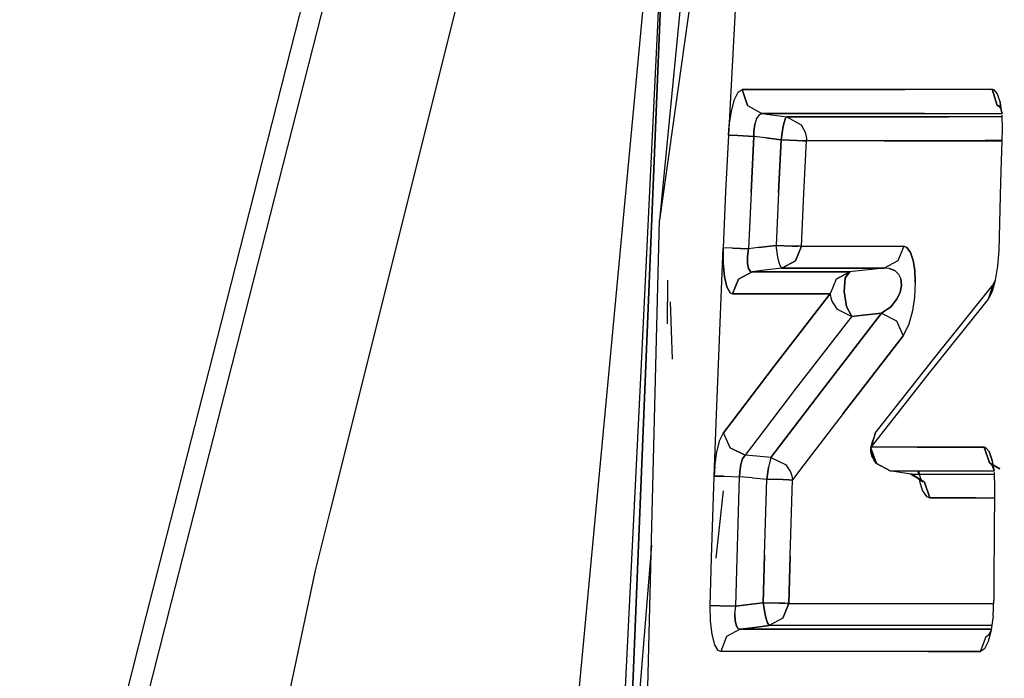
# Model space of a CAD drawing. Units: millimetres. Extents: x 984 to 8632, y -1627 to 1733.
# Drawn here: x 1065 to 1076, y 5 to 12 of the extents above; entities that cross this region are included whole.
import ezdxf

# ---------------------------------------------------------------- set-up
doc = ezdxf.new("R2010")
doc.units = ezdxf.units.MM
doc.layers.add('1', color=7, linetype='CONTINUOUS', true_color=0xffffff)

msp = doc.modelspace()

# ---------------------------------------------------------------- linework, layer by layer
at = {"layer": '1', "color": 18, "linetype": 'CONTINUOUS'}
for p, q in [((1066.86969, 8.601807), (1075.375183, 41.915283)), ((1066.86969, 8.601807), (1075.375183, 41.915283)), ((1067.082092, 8.506104), (1075.58783, 41.820068)), ((1067.082092, 8.506104), (1075.58783, 41.820068)), ((1073.331726, 30.75), (1071.249695, 8.634521)), ((1073.581848, 28.547119), (1071.7901, 10.097412)), ((1073.192932, 20.054932), (1071.7901, 10.097412)), ((1073.192932, 20.054932), (1071.7901, 10.097412)), ((1071.087219, 18.594727), (1068.164001, 6.904785)), ((1071.635925, 8.411621), (1071.885925, 14.492676)), ((1071.885925, 14.492676), (1071.635925, 8.411621)), ((1071.874207, 14.37793), (1071.583191, 8.441895)), ((1072.687317, 13.576416), (1072.549377, 11.033203)), ((1072.616638, 11.426514), (1072.658264, 11.509521)), ((1072.616638, 11.426514), (1072.658264, 11.509521)), ((1072.658264, 11.509521), (1072.702087, 11.538086)), ((1072.658264, 11.509521), (1072.702087, 11.538086)), ((1072.702087, 11.538086), (1073.557312, 11.538086)), ((1072.702087, 11.538086), (1072.759094, 11.361328)), ((1073.557312, 11.538086), (1072.702087, 11.538086)), ((1072.759094, 11.361328), (1072.702087, 11.538086)), ((1073.557312, 11.538086), (1074.493469, 11.538818)), ((1074.493469, 11.538818), (1073.557312, 11.538086)), ((1074.493469, 11.538818), (1075.454285, 11.540527)), ((1075.454285, 11.540527), (1074.493469, 11.538818)), ((1075.454285, 11.540527), (1075.469177, 11.537354)), ((1075.509705, 11.362061), (1075.454285, 11.540527)), ((1075.454285, 11.540527), (1075.469177, 11.537354)), ((1075.454285, 11.540527), (1075.509705, 11.362061)), ((1075.469177, 11.537354), (1075.510437, 11.491211)), ((1075.469177, 11.537354), (1075.510437, 11.491211)), ((1072.581726, 11.299072), (1072.616638, 11.426514)), ((1072.581726, 11.299072), (1072.616638, 11.426514)), ((1075.510437, 11.491211), (1075.541809, 11.393555)), ((1075.510437, 11.491211), (1075.541809, 11.393555)), ((1075.541809, 11.393555), (1075.557922, 11.271973)), ((1075.564148, 11.271973), (1075.541809, 11.393555)), ((1072.557922, 11.142334), (1072.581726, 11.299072)), ((1072.557922, 11.142334), (1072.581726, 11.299072)), ((1072.759094, 11.361328), (1072.917542, 11.272217)), ((1072.759094, 11.361328), (1072.917542, 11.272217)), ((1075.509705, 11.362061), (1075.549011, 11.3396)), ((1075.549011, 11.3396), (1075.509705, 11.362061)), ((1075.518982, 11.361084), (1075.544617, 11.332764)), ((1075.548401, 11.343994), (1075.518982, 11.361084)), ((1075.544617, 11.332764), (1075.564514, 11.269043)), ((1072.860413, 11.218262), (1072.840881, 11.154785)), ((1072.860413, 11.218262), (1072.840881, 11.154785)), ((1072.887146, 11.259033), (1072.860413, 11.218262)), ((1072.887146, 11.259033), (1072.860413, 11.218262)), ((1072.887146, 11.259033), (1072.917542, 11.272217)), ((1072.917542, 11.272217), (1072.887146, 11.259033)), ((1072.917542, 11.272217), (1073.026062, 11.259033)), ((1073.772522, 11.272217), (1072.917542, 11.272217)), ((1072.917542, 11.272217), (1073.772522, 11.272217)), ((1072.917542, 11.272217), (1073.026062, 11.259033)), ((1072.959778, 11.272217), (1072.95929, 11.26709)), ((1073.026062, 11.259033), (1073.19281, 11.238525)), ((1073.026062, 11.259033), (1073.19281, 11.238525)), ((1073.179382, 11.222168), (1073.159851, 11.162598)), ((1073.159851, 11.162598), (1073.179382, 11.222168)), ((1073.179382, 11.222168), (1073.19281, 11.238525)), ((1073.179382, 11.222168), (1073.19281, 11.238525)), ((1073.19281, 11.238525), (1073.351257, 11.149658)), ((1073.19281, 11.238525), (1073.351257, 11.149658)), ((1074.048279, 11.238525), (1073.19281, 11.238525)), ((1073.19281, 11.238525), (1074.048279, 11.238525)), ((1074.707947, 11.272217), (1073.772522, 11.272217)), ((1073.772522, 11.272217), (1074.707947, 11.272217)), ((1074.973816, 11.238525), (1074.048279, 11.238525)), ((1074.048279, 11.238525), (1074.973816, 11.238525)), ((1074.707947, 11.272217), (1075.557922, 11.271973)), ((1074.707947, 11.272217), (1075.557922, 11.271973)), ((1074.973816, 11.238525), (1075.560242, 11.239014)), ((1075.560242, 11.239014), (1074.973816, 11.238525)), ((1075.56012, 11.255615), (1075.562805, 11.092773)), ((1072.549377, 11.033203), (1072.557922, 11.142334)), ((1072.549377, 11.033203), (1072.557922, 11.142334)), ((1072.830627, 11.076416), (1072.829407, 11.021484)), ((1072.829407, 11.021484), (1072.830627, 11.076416)), ((1072.840881, 11.154785), (1072.830627, 11.076416)), ((1072.830627, 11.076416), (1072.840881, 11.154785)), ((1073.128479, 10.984619), (1073.148132, 11.111328)), ((1073.148132, 11.111328), (1073.128479, 10.984619)), ((1073.148132, 11.111328), (1073.159851, 11.162598)), ((1073.159851, 11.162598), (1073.148132, 11.111328)), ((1073.351257, 11.149658), (1073.396179, 11.067139)), ((1073.351257, 11.149658), (1073.396179, 11.067139)), ((1073.396179, 11.067139), (1073.406677, 11.020752)), ((1073.396179, 11.067139), (1073.406677, 11.020752)), ((1075.562805, 11.092773), (1075.545715, 10.516357)), ((1072.549377, 11.033203), (1072.518982, 10.413818)), ((1072.549377, 11.033203), (1072.653503, 11.029541)), ((1072.653503, 11.029541), (1072.549377, 11.033203)), ((1072.653503, 11.029541), (1072.829407, 11.021484)), ((1072.829407, 11.021484), (1072.653503, 11.029541)), ((1072.829407, 11.021484), (1072.799133, 10.402832)), ((1072.799133, 10.402832), (1072.829407, 11.021484)), ((1072.961609, 11.005127), (1072.829407, 11.021484)), ((1072.961609, 11.005127), (1072.829407, 11.021484)), ((1073.128479, 10.984619), (1072.961609, 11.005127)), ((1072.961609, 11.005127), (1073.128479, 10.984619)), ((1073.128479, 10.984619), (1073.100281, 10.40332)), ((1073.100281, 10.40332), (1073.128479, 10.984619)), ((1073.128479, 10.984619), (1073.304138, 10.976562)), ((1073.304138, 10.976562), (1073.128479, 10.984619)), ((1073.304138, 10.976562), (1073.369934, 10.974121)), ((1073.369934, 10.974121), (1073.304138, 10.976562)), ((1073.371399, 10.974121), (1073.369934, 10.974121)), ((1073.369934, 10.974121), (1073.371399, 10.974121)), ((1073.397156, 10.973389), (1073.371399, 10.974121)), ((1073.371399, 10.974121), (1073.397156, 10.973389)), ((1073.38031, 10.392334), (1073.40863, 10.973389)), ((1073.38031, 10.392334), (1073.40863, 10.973389)), ((1073.40802, 10.973389), (1073.397156, 10.973389)), ((1073.397156, 10.973389), (1073.40802, 10.973389)), ((1073.406677, 11.020752), (1073.40863, 10.99707)), ((1073.406677, 11.020752), (1073.40863, 10.99707)), ((1073.40802, 10.973389), (1073.40863, 10.973389)), ((1073.40863, 10.973389), (1073.40802, 10.973389)), ((1073.40863, 10.99707), (1073.408875, 10.991211)), ((1073.40863, 10.99707), (1073.408875, 10.991211)), ((1073.408875, 10.983398), (1073.40863, 10.973389)), ((1073.40863, 10.973389), (1073.408875, 10.983398)), ((1074.263611, 10.973389), (1073.40863, 10.973389)), ((1074.263611, 10.973389), (1073.40863, 10.973389)), ((1073.408875, 10.991211), (1073.408875, 10.98999)), ((1073.408875, 10.991211), (1073.408875, 10.98999)), ((1073.408875, 10.98999), (1073.408875, 10.988037)), ((1073.408875, 10.98999), (1073.408875, 10.988037)), ((1073.408875, 10.988037), (1073.408875, 10.987061)), ((1073.408875, 10.988037), (1073.408875, 10.987061)), ((1073.408875, 10.987061), (1073.408875, 10.986572)), ((1073.408875, 10.987061), (1073.408875, 10.986572)), ((1073.408875, 10.986572), (1073.408875, 10.986328)), ((1073.408875, 10.986572), (1073.408875, 10.986328)), ((1073.408875, 10.986328), (1073.408875, 10.985107)), ((1073.408875, 10.986328), (1073.408875, 10.985107)), ((1073.408875, 10.983398), (1073.408875, 10.985107)), ((1073.408875, 10.985107), (1073.408875, 10.983398)), ((1074.263611, 10.973389), (1075.188538, 10.972656)), ((1075.188538, 10.972656), (1074.263611, 10.973389)), ((1075.188538, 10.972656), (1075.559265, 10.979248)), ((1075.559265, 10.979248), (1075.188538, 10.972656)), ((1075.188538, 10.972656), (1075.559143, 10.971924)), ((1075.188538, 10.972656), (1075.559143, 10.971924)), ((1072.518982, 10.413818), (1072.49054, 9.794922)), ((1075.545715, 10.516357), (1075.526184, 9.766113)), ((1072.799133, 10.402832), (1072.770447, 9.784424)), ((1072.799133, 10.402832), (1072.770447, 9.784424)), ((1073.100281, 10.40332), (1073.073792, 9.821533)), ((1073.100281, 10.40332), (1073.073792, 9.821533)), ((1073.353821, 9.811523), (1073.38031, 10.392334)), ((1073.353821, 9.811523), (1073.38031, 10.392334)), ((1071.746521, 8.347656), (1071.7901, 10.097412)), ((1072.419006, 7.959229), (1072.49054, 9.794922)), ((1072.49054, 9.794922), (1072.490051, 9.625732)), ((1072.490051, 9.625732), (1072.49054, 9.794922)), ((1072.59491, 9.791748), (1072.49054, 9.794922)), ((1072.59491, 9.791748), (1072.49054, 9.794922)), ((1072.59491, 9.791748), (1072.770447, 9.784424)), ((1072.770447, 9.784424), (1072.59491, 9.791748)), ((1072.770447, 9.784424), (1072.758118, 9.698242)), ((1072.758118, 9.698242), (1072.770447, 9.784424)), ((1072.88092, 9.797852), (1072.770447, 9.784424)), ((1072.88092, 9.797852), (1072.770447, 9.784424)), ((1073.073792, 9.821533), (1072.88092, 9.797852)), ((1072.88092, 9.797852), (1073.073792, 9.821533)), ((1073.094543, 9.692139), (1073.073792, 9.821533)), ((1073.094543, 9.692139), (1073.073792, 9.821533)), ((1073.249329, 9.814209), (1073.073792, 9.821533)), ((1073.073792, 9.821533), (1073.249329, 9.814209)), ((1073.315002, 9.812256), (1073.249329, 9.814209)), ((1073.249329, 9.814209), (1073.315002, 9.812256)), ((1073.288513, 9.650635), (1073.353821, 9.811523)), ((1073.353821, 9.811523), (1073.288513, 9.650635)), ((1073.348206, 9.811523), (1073.315002, 9.812256)), ((1073.348206, 9.811523), (1073.315002, 9.812256)), ((1073.353821, 9.811523), (1073.348206, 9.811523)), ((1073.353821, 9.811523), (1073.348206, 9.811523)), ((1073.353821, 9.811523), (1073.946228, 9.811523)), ((1073.353821, 9.811523), (1073.946228, 9.811523)), ((1073.946228, 9.811523), (1074.479553, 9.811523)), ((1073.946228, 9.811523), (1074.479553, 9.811523)), ((1074.479553, 9.811523), (1074.414368, 9.650635)), ((1074.479553, 9.811523), (1074.414368, 9.650635)), ((1074.479553, 9.811523), (1074.514221, 9.798584)), ((1074.514221, 9.798584), (1074.479553, 9.811523)), ((1074.555237, 9.742432), (1074.514221, 9.798584)), ((1074.514221, 9.798584), (1074.555237, 9.742432)), ((1075.526184, 9.766113), (1075.514343, 9.592773)), ((1072.758118, 9.698242), (1072.757874, 9.622803)), ((1072.757874, 9.622803), (1072.758118, 9.698242)), ((1073.104919, 9.645508), (1073.094543, 9.692139)), ((1073.104919, 9.645508), (1073.094543, 9.692139)), ((1074.555237, 9.742432), (1074.583801, 9.656738)), ((1074.583801, 9.656738), (1074.555237, 9.742432)), ((1074.601257, 9.548584), (1074.583801, 9.656738)), ((1074.583801, 9.656738), (1074.601257, 9.548584)), ((1072.504456, 9.475342), (1072.490051, 9.625732)), ((1072.490051, 9.625732), (1072.504456, 9.475342)), ((1072.769958, 9.56665), (1072.757874, 9.622803)), ((1072.757874, 9.622803), (1072.769958, 9.56665)), ((1072.769958, 9.56665), (1072.791809, 9.535889)), ((1072.791809, 9.535889), (1072.769958, 9.56665)), ((1072.945251, 9.547119), (1072.810364, 9.530518)), ((1072.945251, 9.547119), (1072.810364, 9.530518)), ((1073.138123, 9.571289), (1072.945251, 9.547119)), ((1073.138123, 9.571289), (1072.945251, 9.547119)), ((1073.119324, 9.598633), (1073.104919, 9.645508)), ((1073.119324, 9.598633), (1073.104919, 9.645508)), ((1073.138123, 9.571289), (1073.119324, 9.598633)), ((1073.138123, 9.571289), (1073.119324, 9.598633)), ((1073.138123, 9.571289), (1073.288513, 9.650635)), ((1073.288513, 9.650635), (1073.138123, 9.571289)), ((1073.138123, 9.571289), (1073.406677, 9.571289)), ((1073.406677, 9.571289), (1073.138123, 9.571289)), ((1073.406677, 9.571289), (1073.730896, 9.570801)), ((1073.730896, 9.570801), (1073.406677, 9.571289)), ((1074.264221, 9.571289), (1073.730896, 9.570801)), ((1073.730896, 9.570801), (1074.264221, 9.571289)), ((1074.264221, 9.571289), (1073.913025, 9.533691)), ((1074.264221, 9.571289), (1073.913025, 9.533691)), ((1074.414368, 9.650635), (1074.264221, 9.571289)), ((1074.414368, 9.650635), (1074.264221, 9.571289)), ((1074.317932, 9.568359), (1074.264221, 9.571289)), ((1074.317932, 9.568359), (1074.264221, 9.571289)), ((1074.317932, 9.568359), (1074.38031, 9.544922)), ((1074.38031, 9.544922), (1074.317932, 9.568359)), ((1074.38031, 9.544922), (1074.423157, 9.504883)), ((1074.423157, 9.504883), (1074.38031, 9.544922)), ((1074.601257, 9.548584), (1074.607605, 9.413818)), ((1074.607605, 9.413818), (1074.601257, 9.548584)), ((1075.514343, 9.592773), (1075.488708, 9.437744)), ((1071.87738, 9.437744), (1071.874451, 8.958496)), ((1072.531799, 9.36377), (1072.504456, 9.475342)), ((1072.504456, 9.475342), (1072.531799, 9.36377)), ((1072.59491, 9.289307), (1072.659851, 9.450928)), ((1072.659851, 9.450928), (1072.59491, 9.289307)), ((1072.659851, 9.450928), (1072.810364, 9.530518)), ((1072.810364, 9.530518), (1072.659851, 9.450928)), ((1072.791809, 9.535889), (1072.810364, 9.530518)), ((1072.791809, 9.535889), (1072.810364, 9.530518)), ((1072.810364, 9.530518), (1073.35321, 9.530762)), ((1073.35321, 9.530762), (1072.810364, 9.530518)), ((1073.885559, 9.530762), (1073.35321, 9.530762)), ((1073.35321, 9.530762), (1073.885559, 9.530762)), ((1073.735413, 9.450928), (1073.670227, 9.289307)), ((1073.735413, 9.450928), (1073.670227, 9.289307)), ((1073.735413, 9.450928), (1073.885559, 9.530762)), ((1073.885559, 9.530762), (1073.735413, 9.450928)), ((1073.822327, 9.312988), (1073.836487, 9.463135)), ((1073.836487, 9.463135), (1073.822327, 9.312988)), ((1073.836487, 9.463135), (1073.885559, 9.530762)), ((1073.885559, 9.530762), (1073.836487, 9.463135)), ((1073.913025, 9.533691), (1073.885559, 9.530762)), ((1073.913025, 9.533691), (1073.885559, 9.530762)), ((1074.423157, 9.504883), (1074.448059, 9.452637)), ((1074.423157, 9.504883), (1074.448059, 9.452637)), ((1074.448059, 9.452637), (1074.455627, 9.385498)), ((1074.455627, 9.385498), (1074.448059, 9.452637)), ((1075.488708, 9.437744), (1075.452454, 9.312744)), ((1075.488708, 9.436279), (1075.452454, 9.312744)), ((1075.46051, 9.382324), (1075.488708, 9.436279)), ((1072.531799, 9.36377), (1072.568176, 9.301025)), ((1072.568176, 9.301025), (1072.531799, 9.36377)), ((1074.439758, 9.30249), (1074.455627, 9.385498)), ((1074.455627, 9.385498), (1074.439758, 9.30249)), ((1074.607605, 9.413818), (1074.599304, 9.250732)), ((1074.607605, 9.413818), (1074.599304, 9.250732)), ((1074.808899, 8.570801), (1075.46051, 9.382324)), ((1075.46051, 9.382324), (1075.409241, 9.231201)), ((1075.46051, 9.382324), (1075.409241, 9.231201)), ((1072.568176, 9.301025), (1072.59491, 9.289307)), ((1072.568176, 9.301025), (1072.59491, 9.289307)), ((1073.137878, 9.289307), (1072.59491, 9.289307)), ((1072.59491, 9.289307), (1073.137878, 9.289307)), ((1073.653015, 9.266846), (1073.05304, 8.490723)), ((1073.05304, 8.490723), (1073.653015, 9.266846)), ((1073.634949, 9.289307), (1073.137878, 9.289307)), ((1073.137878, 9.289307), (1073.634949, 9.289307)), ((1073.670227, 9.289307), (1073.634949, 9.289307)), ((1073.634949, 9.289307), (1073.670227, 9.289307)), ((1073.670227, 9.289307), (1073.653015, 9.267334)), ((1073.653015, 9.267334), (1073.670227, 9.289307)), ((1073.671082, 9.279053), (1073.670227, 9.289307)), ((1073.670227, 9.289307), (1073.671082, 9.279053)), ((1073.671204, 9.278076), (1073.671082, 9.279053)), ((1073.671082, 9.279053), (1073.671204, 9.278076)), ((1073.672546, 9.267334), (1073.671204, 9.278076)), ((1073.671204, 9.278076), (1073.672546, 9.267334)), ((1073.672546, 9.267334), (1073.676819, 9.244873)), ((1073.672546, 9.267334), (1073.676819, 9.244873)), ((1073.676819, 9.244873), (1073.691345, 9.201904)), ((1073.676819, 9.244873), (1073.691345, 9.201904)), ((1073.850037, 9.147461), (1073.822327, 9.312988)), ((1073.822327, 9.312988), (1073.850037, 9.147461)), ((1074.402039, 9.224609), (1074.337219, 9.145508)), ((1074.337219, 9.145508), (1074.402039, 9.224609)), ((1074.402039, 9.224609), (1074.439758, 9.30249)), ((1074.439758, 9.30249), (1074.402039, 9.224609)), ((1074.599304, 9.250732), (1074.576599, 9.100586)), ((1074.599304, 9.250732), (1074.576599, 9.100586)), ((1075.409241, 9.231201), (1074.758606, 8.418457)), ((1075.409241, 9.231201), (1074.758606, 8.418457)), ((1075.452454, 9.312744), (1075.409241, 9.231201)), ((1075.452454, 9.312744), (1075.409241, 9.231201)), ((1071.908508, 9.200684), (1071.928162, 8.568848)), ((1073.691345, 9.201904), (1073.743103, 9.124268)), ((1073.691345, 9.201904), (1073.743103, 9.124268)), ((1073.743103, 9.124268), (1073.748108, 9.119385)), ((1073.743103, 9.124268), (1073.748108, 9.119385)), ((1073.748108, 9.119385), (1073.907043, 9.040527)), ((1073.748108, 9.119385), (1073.907043, 9.040527)), ((1073.850037, 9.147461), (1073.907043, 9.040527)), ((1073.907043, 9.040527), (1073.850037, 9.147461)), ((1074.236877, 9.075928), (1074.337219, 9.145508)), ((1074.337219, 9.145508), (1074.236877, 9.075928)), ((1073.57428, 8.218262), (1074.236877, 9.075928)), ((1074.236877, 9.075928), (1073.57428, 8.218262)), ((1073.907043, 9.040527), (1073.872742, 8.996338)), ((1073.907043, 9.040527), (1073.872742, 8.996338)), ((1073.934143, 9.043701), (1073.907043, 9.040527)), ((1073.907043, 9.040527), (1073.934143, 9.043701)), ((1074.236877, 9.075928), (1073.934143, 9.043701)), ((1073.934143, 9.043701), (1074.236877, 9.075928)), ((1074.236877, 9.075928), (1074.400452, 8.992432)), ((1074.236877, 9.075928), (1074.400452, 8.992432)), ((1074.576599, 9.100586), (1074.536438, 8.952637)), ((1074.576599, 9.100586), (1074.536438, 8.952637)), ((1073.872742, 8.996338), (1073.289856, 8.24292)), ((1073.872742, 8.996338), (1073.289856, 8.24292)), ((1074.400452, 8.992432), (1074.473328, 8.827393)), ((1074.400452, 8.992432), (1074.473328, 8.827393)), ((1074.536438, 8.952637), (1074.473328, 8.827393)), ((1074.536438, 8.952637), (1074.473328, 8.827393)), ((1074.473328, 8.827393), (1073.81134, 7.970947)), ((1073.81134, 7.970947), (1074.473328, 8.827393)), ((1066.137756, 5.734619), (1066.86969, 8.601807)), ((1066.137756, 5.734619), (1066.86969, 8.601807)), ((1071.249695, 8.634521), (1070.629333, 2.045654)), ((1074.166931, 7.753174), (1074.808899, 8.570801)), ((1066.41571, 5.89502), (1067.082092, 8.506104)), ((1066.41571, 5.89502), (1067.082092, 8.506104)), ((1072.57782, 7.867676), (1073.05304, 8.490723)), ((1073.05304, 8.490723), (1072.57782, 7.867676)), ((1071.583191, 8.441895), (1071.169617, 0.005127)), ((1071.290222, 0.005127), (1071.635925, 8.411621)), ((1071.635925, 8.411621), (1071.290222, 0.005127)), ((1074.758606, 8.418457), (1074.120789, 7.604736)), ((1074.758606, 8.418457), (1074.120789, 7.604736)), ((1071.538025, 0.004395), (1071.746521, 8.347656)), ((1073.289856, 8.24292), (1072.87323, 7.697266)), ((1073.289856, 8.24292), (1072.87323, 7.697266)), ((1073.017395, 7.487305), (1073.57428, 8.218262)), ((1073.57428, 8.218262), (1073.017395, 7.487305)), ((1072.392639, 7.282227), (1072.419006, 7.959229)), ((1073.81134, 7.970947), (1073.379578, 7.404541)), ((1073.81134, 7.970947), (1073.379578, 7.404541)), ((1072.57782, 7.867676), (1072.494934, 7.758789)), ((1072.494934, 7.758789), (1072.57782, 7.867676)), ((1072.576477, 7.868652), (1072.576355, 7.865967)), ((1072.454285, 7.676758), (1072.494934, 7.758789)), ((1072.454285, 7.676758), (1072.494934, 7.758789)), ((1072.568176, 7.594482), (1072.494934, 7.758789)), ((1072.568176, 7.594482), (1072.494934, 7.758789)), ((1074.163879, 7.749268), (1074.116394, 7.590332)), ((1074.166931, 7.753174), (1074.11676, 7.599609)), ((1074.166931, 7.753174), (1074.11676, 7.599609)), ((1074.163879, 7.749268), (1074.11676, 7.599609)), ((1074.163879, 7.749268), (1074.141174, 7.674805)), ((1074.163879, 7.749268), (1074.166931, 7.753174)), ((1072.421326, 7.549561), (1072.454285, 7.676758)), ((1072.421326, 7.549561), (1072.454285, 7.676758)), ((1072.731995, 7.511963), (1072.568176, 7.594482)), ((1072.568176, 7.594482), (1072.731995, 7.511963)), ((1072.87323, 7.697266), (1072.731995, 7.511963)), ((1072.87323, 7.697266), (1072.731995, 7.511963)), ((1074.116394, 7.590332), (1074.141174, 7.674805)), ((1074.11676, 7.593506), (1074.116394, 7.590332)), ((1074.120667, 7.604736), (1074.11676, 7.599609)), ((1074.120667, 7.604736), (1074.11676, 7.599609)), ((1074.11676, 7.593506), (1074.11676, 7.599609)), ((1074.119202, 7.599609), (1074.11676, 7.599609)), ((1074.119202, 7.599609), (1074.11676, 7.599609)), ((1074.11676, 7.590576), (1074.11676, 7.593506)), ((1074.11676, 7.593506), (1074.11676, 7.590576)), ((1074.627136, 7.600098), (1074.119202, 7.599609)), ((1074.627136, 7.600098), (1074.119202, 7.599609)), ((1074.639587, 7.600098), (1074.627136, 7.600098)), ((1074.627136, 7.600098), (1074.639587, 7.600098)), ((1075.367493, 7.601074), (1074.639709, 7.600098)), ((1074.639709, 7.600098), (1075.367493, 7.601074)), ((1075.382019, 7.598145), (1075.367493, 7.601074)), ((1075.382019, 7.598145), (1075.367493, 7.601074)), ((1075.367493, 7.601074), (1075.425354, 7.426025)), ((1075.425354, 7.426025), (1075.367493, 7.601074)), ((1075.422668, 7.552002), (1075.382019, 7.598145)), ((1075.422668, 7.552002), (1075.382019, 7.598145)), ((1072.399597, 7.392578), (1072.421326, 7.549561)), ((1072.399597, 7.392578), (1072.421326, 7.549561)), ((1072.731995, 7.511963), (1072.704773, 7.471191)), ((1072.704773, 7.471191), (1072.731995, 7.511963)), ((1072.857361, 7.501221), (1072.731995, 7.511963)), ((1072.857361, 7.501221), (1072.731995, 7.511963)), ((1073.017395, 7.487305), (1072.857361, 7.501221)), ((1073.017395, 7.487305), (1072.857361, 7.501221)), ((1073.017395, 7.487305), (1072.992981, 7.393799)), ((1073.017395, 7.487305), (1072.992981, 7.393799)), ((1073.017395, 7.487305), (1073.177307, 7.408203)), ((1073.017395, 7.487305), (1073.177307, 7.408203)), ((1074.116394, 7.590332), (1074.116882, 7.575928)), ((1074.116394, 7.590332), (1074.151062, 7.460449)), ((1074.116394, 7.590332), (1074.178772, 7.420898)), ((1074.11676, 7.589844), (1074.11676, 7.590576)), ((1074.11676, 7.590576), (1074.11676, 7.589844)), ((1074.11676, 7.589111), (1074.11676, 7.589844)), ((1074.11676, 7.589844), (1074.11676, 7.589111)), ((1074.11676, 7.589111), (1074.11676, 7.587646)), ((1074.11676, 7.587646), (1074.11676, 7.589111)), ((1074.11676, 7.587646), (1074.116882, 7.575928)), ((1074.116882, 7.575928), (1074.11676, 7.587646)), ((1074.119202, 7.552246), (1074.116882, 7.575928)), ((1074.13031, 7.506592), (1074.119202, 7.552246)), ((1074.175232, 7.425293), (1074.13031, 7.506592)), ((1075.422668, 7.552002), (1075.454773, 7.45459)), ((1075.454773, 7.45459), (1075.422668, 7.552002)), ((1072.392639, 7.282227), (1072.399597, 7.392578)), ((1072.399597, 7.392578), (1072.392639, 7.282227)), ((1072.684631, 7.408203), (1072.674011, 7.329834)), ((1072.674011, 7.329834), (1072.684631, 7.408203)), ((1072.684631, 7.408203), (1072.704773, 7.471191)), ((1072.704773, 7.471191), (1072.684631, 7.408203)), ((1072.974182, 7.248047), (1072.989685, 7.375244)), ((1072.989685, 7.375244), (1072.974182, 7.248047)), ((1072.992981, 7.393799), (1072.989685, 7.375244)), ((1072.992981, 7.393799), (1072.989685, 7.375244)), ((1073.177307, 7.408203), (1073.180969, 7.404541)), ((1073.177307, 7.408203), (1073.180969, 7.404541)), ((1073.180969, 7.404541), (1073.232849, 7.327881)), ((1073.180969, 7.404541), (1073.232849, 7.327881)), ((1073.379578, 7.404541), (1073.254333, 7.240234)), ((1073.379578, 7.404541), (1073.254333, 7.240234)), ((1074.178772, 7.420898), (1074.151062, 7.460449)), ((1074.178772, 7.420898), (1074.175232, 7.425293)), ((1074.178894, 7.420898), (1074.175232, 7.425293)), ((1074.175232, 7.425293), (1074.178894, 7.420898)), ((1074.178772, 7.420898), (1074.332092, 7.337891)), ((1074.332092, 7.337891), (1074.178894, 7.420898)), ((1074.178894, 7.420898), (1074.332092, 7.337891)), ((1075.538757, 7.362305), (1075.425354, 7.426025)), ((1075.425354, 7.426025), (1075.538757, 7.362305)), ((1075.459534, 7.396484), (1075.434143, 7.424805)), ((1075.434143, 7.424805), (1075.539368, 7.364258)), ((1075.454773, 7.45459), (1075.471863, 7.337891)), ((1075.478821, 7.337891), (1075.454773, 7.45459)), ((1075.480042, 7.33252), (1075.459534, 7.396484)), ((1072.364685, 6.380371), (1072.392639, 7.282227)), ((1072.392639, 7.282227), (1072.497253, 7.279785)), ((1072.497253, 7.279785), (1072.392639, 7.282227)), ((1072.497253, 7.279785), (1072.672791, 7.274414)), ((1072.497253, 7.279785), (1072.672791, 7.274414)), ((1072.644714, 6.373779), (1072.672791, 7.274414)), ((1072.644714, 6.373779), (1072.672791, 7.274414)), ((1072.674011, 7.329834), (1072.672791, 7.274414)), ((1072.672791, 7.274414), (1072.674011, 7.329834)), ((1072.814514, 7.261963), (1072.672791, 7.274414)), ((1072.814514, 7.261963), (1072.672791, 7.274414)), ((1073.232849, 7.327881), (1073.24762, 7.284912)), ((1073.232849, 7.327881), (1073.24762, 7.284912)), ((1073.24762, 7.284912), (1073.251892, 7.262695)), ((1073.24762, 7.284912), (1073.251892, 7.262695)), ((1074.332092, 7.337891), (1074.842468, 7.337891)), ((1074.332092, 7.337891), (1074.842468, 7.337891)), ((1074.373718, 7.331299), (1074.332092, 7.337891)), ((1074.553894, 7.303223), (1074.373718, 7.331299)), ((1074.553894, 7.303223), (1074.71051, 7.21582)), ((1074.553894, 7.303223), (1074.650452, 7.303223)), ((1074.553894, 7.303223), (1074.650452, 7.303223)), ((1074.71051, 7.21582), (1074.561829, 7.305908)), ((1074.691467, 7.213623), (1074.561829, 7.305908)), ((1074.638977, 7.321777), (1074.638, 7.337891)), ((1074.638, 7.337891), (1074.638977, 7.321777)), ((1074.638977, 7.321777), (1074.642151, 7.303223)), ((1074.638977, 7.321777), (1074.642151, 7.303223)), ((1074.645447, 7.337891), (1074.650208, 7.303955)), ((1074.650208, 7.303955), (1074.667664, 7.244873)), ((1074.650452, 7.303223), (1075.063049, 7.303223)), ((1074.650452, 7.303223), (1075.063049, 7.303223)), ((1074.842468, 7.337891), (1075.471863, 7.337891)), ((1074.842468, 7.337891), (1075.471863, 7.337891)), ((1075.063049, 7.303223), (1075.475403, 7.303223)), ((1075.063049, 7.303223), (1075.475403, 7.303223)), ((1075.47345, 7.326416), (1075.475037, 7.31665)), ((1075.475037, 7.31665), (1075.480652, 7.153809)), ((1072.814514, 7.261963), (1072.974182, 7.248047)), ((1072.814514, 7.261963), (1072.974182, 7.248047)), ((1072.948425, 6.410889), (1072.974182, 7.248047)), ((1072.948425, 6.410889), (1072.974182, 7.248047)), ((1073.149963, 7.242676), (1072.974182, 7.248047)), ((1072.974182, 7.248047), (1073.149963, 7.242676)), ((1073.149963, 7.242676), (1073.215393, 7.241211)), ((1073.215393, 7.241211), (1073.149963, 7.242676)), ((1073.215393, 7.241211), (1073.2453, 7.240723)), ((1073.215393, 7.241211), (1073.2453, 7.240723)), ((1073.22821, 6.404053), (1073.254333, 7.240234)), ((1073.22821, 6.404053), (1073.254333, 7.240234)), ((1073.2453, 7.240723), (1073.254333, 7.240234)), ((1073.2453, 7.240723), (1073.254333, 7.240234)), ((1073.251892, 7.262695), (1073.253479, 7.251465)), ((1073.251892, 7.262695), (1073.253479, 7.251465)), ((1073.253479, 7.251465), (1073.253601, 7.248779)), ((1073.253479, 7.251465), (1073.253601, 7.248779)), ((1073.253601, 7.248779), (1073.253845, 7.246094)), ((1073.253601, 7.248779), (1073.253845, 7.246094)), ((1073.253845, 7.246094), (1073.254333, 7.240234)), ((1073.253845, 7.246094), (1073.254333, 7.240234)), ((1074.651184, 7.248779), (1074.657654, 7.210205)), ((1074.651184, 7.248779), (1074.657654, 7.210205)), ((1074.657654, 7.210205), (1074.688171, 7.118164)), ((1074.657654, 7.210205), (1074.688171, 7.118164)), ((1074.667664, 7.244873), (1074.691467, 7.213623)), ((1074.71051, 7.21582), (1074.769226, 7.042236)), ((1074.769226, 7.042236), (1074.71051, 7.21582)), ((1072.492371, 7.120117), (1072.408875, 6.379395)), ((1074.688171, 7.118164), (1074.731995, 7.056641)), ((1074.688171, 7.118164), (1074.731995, 7.056641)), ((1074.731995, 7.056641), (1074.769226, 7.042236)), ((1074.731995, 7.056641), (1074.769226, 7.042236)), ((1075.480652, 7.153809), (1075.476013, 6.62207)), ((1074.769226, 7.042236), (1075.278137, 7.041992)), ((1075.278137, 7.041992), (1074.769226, 7.042236)), ((1075.278137, 7.041992), (1075.479675, 7.041504)), ((1075.278137, 7.041992), (1075.479675, 7.041504)), ((1068.164001, 6.904297), (1067.998108, 6.241211)), ((1075.476013, 6.62207), (1075.47345, 6.195801)), ((1071.700745, 6.521484), (1071.413025, 2.990967)), ((1072.948425, 6.410889), (1072.933655, 5.886963)), ((1072.933655, 5.886963), (1072.948425, 6.410889)), ((1073.213684, 5.880615), (1073.22821, 6.404053)), ((1073.22821, 6.404053), (1073.213684, 5.880615)), ((1072.350037, 5.855469), (1072.364685, 6.380371)), ((1072.630188, 5.849365), (1072.644714, 6.373779)), ((1072.630188, 5.849365), (1072.644714, 6.373779)), ((1067.998108, 6.241211), (1066.671082, -0.001221)), ((1075.47345, 6.195801), (1075.471863, 5.915527)), ((1064.956116, 0.17749), (1066.41571, 5.89502)), ((1064.956116, 0.17749), (1066.41571, 5.89502)), ((1072.630188, 5.849365), (1072.7453, 5.86377)), ((1072.7453, 5.86377), (1072.630188, 5.849365)), ((1072.7453, 5.86377), (1072.933655, 5.886963)), ((1072.933655, 5.886963), (1072.7453, 5.86377)), ((1072.933655, 5.886963), (1073.10907, 5.882324)), ((1072.953796, 5.759033), (1072.933655, 5.886963)), ((1072.933655, 5.886963), (1072.953796, 5.759033)), ((1073.10907, 5.882324), (1072.933655, 5.886963)), ((1073.10907, 5.882324), (1073.174988, 5.881104)), ((1073.174988, 5.881104), (1073.10907, 5.882324)), ((1073.213684, 5.880615), (1073.149963, 5.716797)), ((1073.149963, 5.716797), (1073.213684, 5.880615)), ((1073.192932, 5.880615), (1073.174988, 5.881104)), ((1073.192932, 5.880615), (1073.174988, 5.881104)), ((1073.192932, 5.880615), (1073.213684, 5.880615)), ((1073.213684, 5.880615), (1073.192932, 5.880615)), ((1073.213684, 5.880615), (1074.338806, 5.880615)), ((1073.213684, 5.880615), (1074.338806, 5.880615)), ((1074.338806, 5.880615), (1075.470154, 5.879883)), ((1074.338806, 5.880615), (1075.470154, 5.879883)), ((1075.463562, 5.743164), (1075.471863, 5.915527)), ((1072.352844, 5.687012), (1072.350037, 5.855469)), ((1072.454651, 5.854004), (1072.350037, 5.855469)), ((1072.350037, 5.855469), (1072.454651, 5.854004)), ((1072.352844, 5.687012), (1072.350037, 5.855469)), ((1072.454651, 5.854004), (1072.630188, 5.849365)), ((1072.630188, 5.849365), (1072.454651, 5.854004)), ((1072.620911, 5.76416), (1072.630188, 5.849365)), ((1072.620911, 5.76416), (1072.630188, 5.849365)), ((1072.623474, 5.688477), (1072.620911, 5.76416)), ((1072.620911, 5.76416), (1072.623474, 5.688477)), ((1072.953796, 5.759033), (1072.965027, 5.710205)), ((1072.965027, 5.710205), (1072.953796, 5.759033)), ((1064.743713, 0.273193), (1066.137756, 5.734619)), ((1064.743713, 0.273193), (1066.137756, 5.734619)), ((1072.369934, 5.537598), (1072.352844, 5.687012)), ((1072.369934, 5.537598), (1072.352844, 5.687012)), ((1072.623474, 5.688477), (1072.637512, 5.632568)), ((1072.637512, 5.632568), (1072.623474, 5.688477)), ((1072.965027, 5.710205), (1072.978455, 5.666016)), ((1072.978455, 5.666016), (1072.965027, 5.710205)), ((1072.99823, 5.635254), (1072.978455, 5.666016)), ((1072.978455, 5.666016), (1072.99823, 5.635254)), ((1073.149963, 5.716797), (1072.99823, 5.635254)), ((1073.149963, 5.716797), (1072.99823, 5.635254)), ((1075.463562, 5.743164), (1075.442078, 5.588135)), ((1072.399353, 5.425781), (1072.369934, 5.537598)), ((1072.399353, 5.425781), (1072.369934, 5.537598)), ((1072.680359, 5.59668), (1072.528625, 5.514893)), ((1072.680359, 5.59668), (1072.528625, 5.514893)), ((1072.661194, 5.601562), (1072.637512, 5.632568)), ((1072.661194, 5.601562), (1072.637512, 5.632568)), ((1072.680359, 5.59668), (1072.661194, 5.601562)), ((1072.680359, 5.59668), (1072.661194, 5.601562)), ((1072.809631, 5.612549), (1072.680359, 5.59668)), ((1072.809631, 5.612549), (1072.680359, 5.59668)), ((1073.816223, 5.596191), (1072.680359, 5.59668)), ((1072.680359, 5.59668), (1073.816223, 5.596191)), ((1072.99823, 5.635254), (1072.809631, 5.612549)), ((1072.809631, 5.612549), (1072.99823, 5.635254)), ((1074.123352, 5.635254), (1072.99823, 5.635254)), ((1074.123352, 5.635254), (1072.99823, 5.635254)), ((1074.961121, 5.596191), (1073.816223, 5.596191)), ((1073.816223, 5.596191), (1074.961121, 5.596191)), ((1075.259094, 5.635742), (1074.123352, 5.635254)), ((1075.259094, 5.635742), (1074.123352, 5.635254)), ((1075.443176, 5.596191), (1074.961121, 5.596191)), ((1074.961121, 5.596191), (1075.443176, 5.596191)), ((1075.448669, 5.635742), (1075.259094, 5.635742)), ((1075.448669, 5.635742), (1075.259094, 5.635742)), ((1075.388367, 5.515137), (1075.42865, 5.536865)), ((1075.415466, 5.531006), (1075.388367, 5.515137)), ((1075.442078, 5.588135), (1075.409241, 5.462402)), ((1075.4422, 5.585693), (1075.409241, 5.462402)), ((1075.4422, 5.585693), (1075.415466, 5.531006)), ((1072.437195, 5.362549), (1072.399353, 5.425781)), ((1072.437195, 5.362549), (1072.399353, 5.425781)), ((1072.528625, 5.514893), (1072.464905, 5.350586)), ((1072.528625, 5.514893), (1072.464905, 5.350586)), ((1075.324402, 5.352051), (1075.388367, 5.515137)), ((1075.324402, 5.352051), (1075.388367, 5.515137)), ((1075.409241, 5.462402), (1075.368347, 5.380371)), ((1075.409241, 5.462402), (1075.368347, 5.380371)), ((1072.464905, 5.350586), (1072.437195, 5.362549)), ((1072.464905, 5.350586), (1072.437195, 5.362549)), ((1073.600647, 5.350586), (1072.464905, 5.350586)), ((1073.600647, 5.350586), (1072.464905, 5.350586)), ((1074.745544, 5.351318), (1073.600647, 5.350586)), ((1074.745544, 5.351318), (1073.600647, 5.350586)), ((1074.745544, 5.351318), (1075.324402, 5.352051)), ((1075.324402, 5.352051), (1074.745544, 5.351318)), ((1075.368347, 5.380371), (1075.324402, 5.352051)), ((1075.368347, 5.380371), (1075.324402, 5.352051))]:
    msp.add_line(p, q, dxfattribs=at)

doc.saveas('drawing.dxf')
